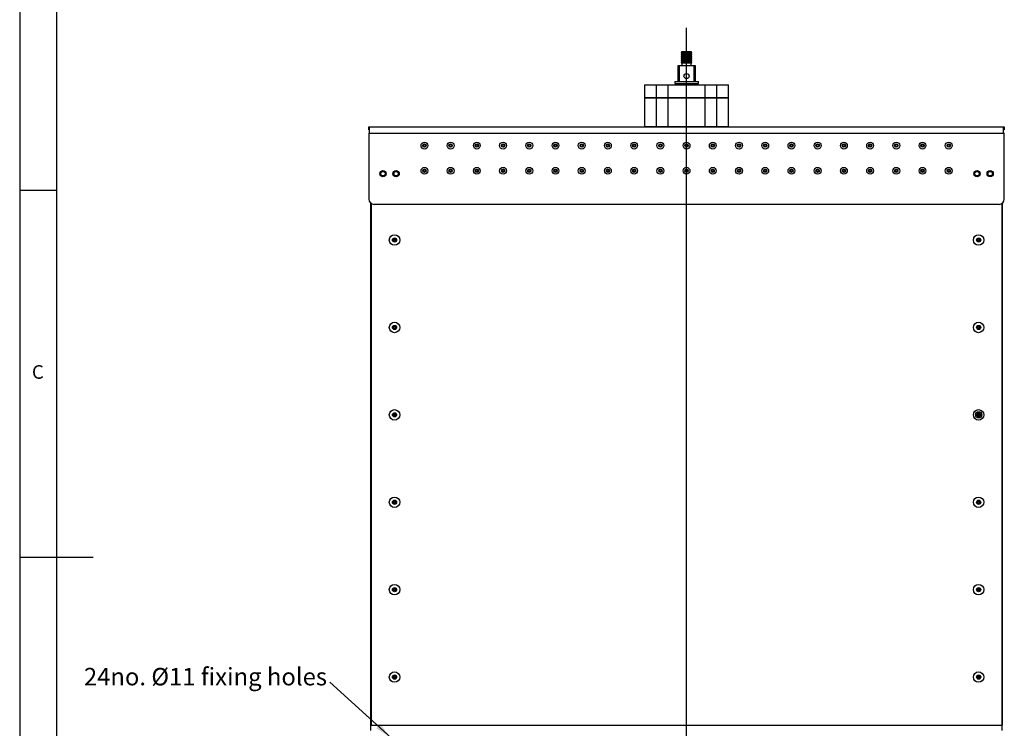
# Model space of a CAD drawing. Extents: x 5 to 415, y 5 to 292.
# Drawn here: x 5 to 139, y 125 to 222 of the extents above; entities that cross this region are included whole.
import ezdxf

# ---------------------------------------------------------------- set-up
doc = ezdxf.new("R2010")
doc.units = 0
doc.linetypes.add('SLD-SOLID', pattern=[0])
doc.layers.get('0').update_dxf_attribs({"linetype": 'CONTINUOUS'})
doc.styles.add('SLDTEXTSTYLE0', font='TXT', dxfattribs={"width": 0.75})
doc.dimstyles.new('SLDDIMSTYLE2', dxfattribs={"dimtxt": 0.18, "dimasz": 2.38125, "dimexe": 0, "dimexo": 0.0625, "dimgap": 0, "dimtad": 0, "dimtih": 1, "dimtoh": 1, "dimdec": 0, "dimrnd": 1e-09, "dimzin": 0, "dimtxsty": 'STANDARD', "dimsah": 1, "dimcen": 0.09, "dimazin": 3, "dimtfac": 2.38125, "dimtdec": 0, "dimtofl": 0, "dimtmove": 0, "dimatfit": 3, "dimtolj": 1, "dimtzin": 0})

# ---------------------------------------------------------------- blocks, each defined once
blk = doc.blocks.new('SW_NOTE_0_2')
at = {"color": 0, "linetype": 'CONTINUOUS', "insert": (-33.51, 1.95), "char_height": 2.3813, "attachment_point": 1, "style": 'SLDTEXTSTYLE0'}
blk.add_mtext('24no. Ø11 fixing holes', dxfattribs=at)
blk = doc.blocks.new('SW_CENTERMARKSYMBOL_0')
at = {"color": 0, "linetype": 'SLD-SOLID'}
blk.add_line((0, 0.36), (0, 137.84), dxfattribs=at)

msp = doc.modelspace()

# ---------------------------------------------------------------- linework, layer by layer
at = {"color": 7, "linetype": 'SLD-SOLID'}
for p, q in [((5, 292), (5, 5)), ((10, 287), (10, 10)), ((95.226, 217.339), (95.136, 217.25)), ((95.172, 217.392), (95.226, 217.339)), ((95.172, 217.392), (95.851, 217.392)), ((96.476, 217.339), (95.226, 217.339)), ((95.851, 217.392), (96.529, 217.392)), ((96.476, 217.339), (96.529, 217.392)), ((96.565, 217.25), (96.476, 217.339)), ((95.136, 217.25), (95.226, 217.16)), ((95.744, 217.25), (95.136, 217.25)), ((95.226, 217.16), (95.136, 217.071)), ((95.136, 217.071), (95.226, 216.982)), ((95.676, 217.071), (95.136, 217.071)), ((95.226, 216.982), (95.136, 216.892)), ((95.136, 216.892), (95.226, 216.803)), ((96.565, 216.892), (95.136, 216.892)), ((95.226, 216.803), (95.136, 216.714)), ((95.136, 216.714), (95.226, 216.625)), ((96.565, 216.714), (95.136, 216.714)), ((95.226, 216.625), (95.136, 216.535)), ((95.136, 216.535), (95.226, 216.446)), ((96.565, 216.535), (95.136, 216.535)), ((95.226, 216.446), (95.136, 216.357)), ((95.136, 216.357), (95.226, 216.267)), ((96.565, 216.357), (95.136, 216.357)), ((95.226, 216.267), (95.136, 216.178)), ((95.136, 216.178), (95.226, 216.089)), ((96.565, 216.178), (95.136, 216.178)), ((95.226, 216.089), (95.136, 216)), ((95.136, 216), (95.226, 215.91)), ((96.565, 216), (95.136, 216)), ((95.68, 217.16), (95.226, 217.16)), ((95.723, 216.982), (95.226, 216.982)), ((96.476, 216.803), (95.226, 216.803)), ((96.476, 216.625), (95.226, 216.625)), ((96.476, 216.446), (95.226, 216.446)), ((96.476, 216.267), (95.226, 216.267)), ((96.476, 216.089), (95.226, 216.089)), ((96.565, 217.25), (95.958, 217.25)), ((96.476, 216.982), (95.978, 216.982)), ((96.476, 217.16), (96.021, 217.16)), ((96.565, 217.071), (96.026, 217.071)), ((96.476, 217.16), (96.565, 217.25)), ((96.565, 217.071), (96.476, 217.16)), ((96.476, 216.982), (96.565, 217.071)), ((96.565, 216.892), (96.476, 216.982)), ((96.476, 216.803), (96.565, 216.892)), ((96.565, 216.714), (96.476, 216.803)), ((96.476, 216.625), (96.565, 216.714)), ((96.565, 216.535), (96.476, 216.625)), ((96.476, 216.446), (96.565, 216.535)), ((96.565, 216.357), (96.476, 216.446)), ((96.476, 216.267), (96.565, 216.357)), ((96.565, 216.178), (96.476, 216.267)), ((96.476, 216.089), (96.565, 216.178)), ((96.565, 216), (96.476, 216.089)), ((96.476, 215.91), (96.565, 216)), ((94.69, 213.321), (94.69, 215.464)), ((94.69, 215.464), (94.833, 215.464)), ((94.833, 215.464), (94.833, 213.321)), ((94.833, 215.464), (96.869, 215.464)), ((95.226, 215.91), (95.136, 215.821)), ((96.565, 215.821), (95.136, 215.821)), ((96.476, 215.91), (95.226, 215.91)), ((95.226, 215.821), (95.226, 215.464)), ((96.565, 215.821), (96.476, 215.91)), ((96.476, 215.464), (96.476, 215.821)), ((96.869, 213.321), (96.869, 215.464)), ((96.869, 215.464), (97.011, 215.464)), ((97.011, 215.464), (97.011, 213.321)), ((94.244, 213.321), (94.244, 213.035)), ((94.244, 213.321), (95.789, 213.321)), ((95.789, 213.321), (97.458, 213.321)), ((97.458, 213.035), (97.458, 213.321)), ((90.172, 212.857), (90.136, 212.821)), ((90.136, 212.821), (90.136, 211.107)), ((91.77, 212.821), (90.136, 212.821)), ((90.172, 212.857), (91.795, 212.857)), ((91.795, 212.857), (91.77, 212.821)), ((93.3, 212.821), (91.77, 212.821)), ((91.77, 211.107), (91.77, 212.821)), ((91.795, 212.857), (93.3, 212.857)), ((93.3, 212.857), (93.3, 212.821)), ((93.3, 212.857), (98.401, 212.857)), ((93.3, 212.821), (93.3, 211.107)), ((98.401, 212.821), (93.3, 212.821)), ((94.244, 213.035), (95.789, 213.035)), ((94.422, 213.035), (94.422, 212.857)), ((95.789, 213.035), (97.458, 213.035)), ((97.279, 212.857), (97.279, 213.035)), ((98.401, 212.821), (98.401, 212.857)), ((98.401, 212.857), (99.906, 212.857)), ((98.401, 211.107), (98.401, 212.821)), ((99.932, 212.821), (98.401, 212.821)), ((99.932, 212.821), (99.906, 212.857)), ((99.906, 212.857), (101.529, 212.857)), ((99.932, 212.821), (99.932, 211.107)), ((101.565, 212.821), (99.932, 212.821)), ((101.565, 212.821), (101.529, 212.857)), ((101.565, 211.107), (101.565, 212.821)), ((90.136, 211.107), (90.172, 211.071)), ((90.136, 211.107), (91.77, 211.107)), ((90.172, 211.071), (90.136, 211.035)), ((90.136, 211.035), (90.136, 207.178)), ((91.77, 211.035), (90.136, 211.035)), ((90.172, 211.071), (91.795, 211.071)), ((91.77, 211.107), (93.3, 211.107)), ((91.77, 211.107), (91.795, 211.071)), ((91.795, 211.071), (91.77, 211.035)), ((93.3, 211.035), (91.77, 211.035)), ((91.77, 207.178), (91.77, 211.035)), ((91.795, 211.071), (93.3, 211.071)), ((93.3, 211.107), (93.3, 211.071)), ((93.3, 211.107), (98.401, 211.107)), ((93.3, 211.071), (93.3, 211.035)), ((93.3, 211.071), (98.401, 211.071)), ((93.3, 211.035), (93.3, 207.178)), ((98.401, 211.035), (93.3, 211.035)), ((98.401, 211.071), (98.401, 211.107)), ((98.401, 211.107), (99.932, 211.107)), ((98.401, 211.035), (98.401, 211.071)), ((98.401, 211.071), (99.906, 211.071)), ((98.401, 207.178), (98.401, 211.035)), ((99.932, 211.035), (98.401, 211.035)), ((99.906, 211.071), (99.932, 211.107)), ((99.932, 211.035), (99.906, 211.071)), ((99.906, 211.071), (101.529, 211.071)), ((99.932, 211.107), (101.565, 211.107)), ((99.932, 211.035), (99.932, 207.178)), ((101.565, 211.035), (99.932, 211.035)), ((101.529, 211.071), (101.565, 211.107)), ((101.565, 211.035), (101.529, 211.071)), ((101.565, 207.178), (101.565, 211.035)), ((52.565, 206.714), (52.565, 207.142)), ((52.565, 207.142), (52.619, 207.142)), ((52.619, 206.714), (52.565, 206.714)), ((52.619, 207.142), (52.619, 206.714)), ((52.619, 207.142), (52.672, 207.142)), ((52.619, 206.714), (52.672, 206.714)), ((52.672, 207.142), (139.029, 207.142)), ((52.672, 206.285), (52.672, 207.142)), ((90.136, 207.178), (90.172, 207.142)), ((90.136, 207.178), (91.77, 207.178)), ((91.77, 207.178), (93.3, 207.178)), ((91.77, 207.178), (91.795, 207.142)), ((93.3, 207.178), (93.3, 207.142)), ((93.3, 207.178), (98.401, 207.178)), ((98.401, 207.142), (98.401, 207.178)), ((98.401, 207.178), (99.932, 207.178)), ((99.906, 207.142), (99.932, 207.178)), ((99.932, 207.178), (101.565, 207.178)), ((101.529, 207.142), (101.565, 207.178)), ((139.029, 206.285), (139.029, 207.142)), ((139.029, 207.142), (139.083, 207.142)), ((139.029, 206.714), (139.083, 206.714)), ((139.083, 206.714), (139.083, 207.142)), ((139.083, 207.142), (139.136, 207.142)), ((139.136, 206.714), (139.083, 206.714)), ((139.136, 207.142), (139.136, 206.714)), ((52.565, 206.232), (52.565, 197.285)), ((52.619, 206.285), (52.672, 206.285)), ((52.672, 206.285), (139.029, 206.285)), ((139.029, 206.285), (139.083, 206.285)), ((139.136, 197.285), (139.136, 206.232)), ((5, 198.5), (10, 198.5)), ((52.851, 125.642), (52.851, 196.714)), ((52.865, 196.703), (52.865, 125.642)), ((138.422, 196.571), (53.279, 196.571)), ((138.836, 125.642), (138.836, 196.703)), ((138.851, 196.714), (138.851, 125.642)), ((55.987, 191.847), (55.985, 191.785)), ((56.051, 191.82), (55.998, 191.853)), ((56.141, 191.848), (56.086, 191.819)), ((56.15, 191.78), (56.152, 191.842)), ((135.535, 191.83), (135.544, 191.769)), ((135.603, 191.815), (135.545, 191.838)), ((135.686, 191.86), (135.638, 191.821)), ((135.707, 191.794), (135.698, 191.856)), ((55.966, 191.754), (55.911, 191.725)), ((55.911, 191.713), (55.964, 191.68)), ((55.98, 191.648), (55.979, 191.586)), ((55.989, 191.58), (56.044, 191.609)), ((56.08, 191.608), (56.132, 191.575)), ((56.143, 191.581), (56.145, 191.643)), ((56.164, 191.673), (56.219, 191.703)), ((56.219, 191.715), (56.167, 191.748)), ((135.532, 191.735), (135.483, 191.696)), ((135.485, 191.684), (135.543, 191.662)), ((135.566, 191.634), (135.575, 191.572)), ((135.587, 191.568), (135.635, 191.607)), ((135.67, 191.612), (135.728, 191.59)), ((135.738, 191.598), (135.729, 191.659)), ((135.788, 191.744), (135.73, 191.766)), ((135.741, 191.693), (135.79, 191.732)), ((55.966, 179.85), (55.911, 179.82)), ((55.911, 179.808), (55.964, 179.775)), ((55.98, 179.744), (55.979, 179.681)), ((55.987, 179.942), (55.985, 179.88)), ((56.051, 179.915), (55.998, 179.948)), ((56.141, 179.943), (56.086, 179.914)), ((56.15, 179.875), (56.152, 179.937)), ((56.164, 179.769), (56.219, 179.798)), ((56.219, 179.81), (56.167, 179.843)), ((135.482, 179.819), (135.533, 179.782)), ((135.541, 179.857), (135.484, 179.831)), ((135.547, 179.75), (135.541, 179.688)), ((135.568, 179.947), (135.562, 179.886)), ((135.63, 179.916), (135.579, 179.953)), ((135.722, 179.938), (135.665, 179.912)), ((135.726, 179.868), (135.732, 179.93)), ((135.732, 179.762), (135.789, 179.787)), ((135.791, 179.799), (135.74, 179.836)), ((55.989, 179.675), (56.044, 179.704)), ((56.08, 179.703), (56.132, 179.67)), ((56.143, 179.676), (56.145, 179.738)), ((135.551, 179.681), (135.608, 179.706)), ((135.643, 179.702), (135.694, 179.666)), ((135.705, 179.671), (135.711, 179.733)), ((55.966, 167.945), (55.911, 167.915)), ((55.911, 167.903), (55.964, 167.87)), ((55.98, 167.839), (55.979, 167.777)), ((55.987, 168.037), (55.985, 167.975)), ((55.989, 167.77), (56.044, 167.799)), ((56.051, 168.01), (55.998, 168.043)), ((56.08, 167.798), (56.132, 167.766)), ((56.141, 168.039), (56.086, 168.009)), ((56.143, 167.771), (56.145, 167.834)), ((56.15, 167.97), (56.152, 168.032)), ((56.164, 167.864), (56.219, 167.893)), ((56.219, 167.906), (56.167, 167.939)), ((135.482, 167.914), (135.533, 167.878)), ((135.541, 167.952), (135.484, 167.927)), ((135.547, 167.845), (135.541, 167.783)), ((135.551, 167.776), (135.608, 167.801)), ((135.568, 168.043), (135.562, 167.981)), ((135.63, 168.011), (135.579, 168.048)), ((135.643, 167.798), (135.694, 167.761)), ((135.722, 168.033), (135.665, 168.007)), ((135.705, 167.766), (135.711, 167.828)), ((135.726, 167.964), (135.732, 168.026)), ((135.732, 167.857), (135.789, 167.882)), ((135.791, 167.894), (135.74, 167.931)), ((55.966, 156.04), (55.911, 156.011)), ((55.911, 155.998), (55.964, 155.965)), ((55.98, 155.934), (55.979, 155.872)), ((55.987, 156.133), (55.985, 156.07)), ((55.989, 155.865), (56.044, 155.895)), ((56.051, 156.106), (55.998, 156.138)), ((56.08, 155.894), (56.132, 155.861)), ((56.141, 156.134), (56.086, 156.105)), ((56.143, 155.867), (56.145, 155.929)), ((56.15, 156.065), (56.152, 156.127)), ((56.164, 155.959), (56.219, 155.989)), ((56.219, 156.001), (56.167, 156.034)), ((135.482, 156.009), (135.533, 155.973)), ((135.541, 156.047), (135.484, 156.022)), ((135.547, 155.94), (135.541, 155.878)), ((135.551, 155.871), (135.608, 155.896)), ((135.568, 156.138), (135.562, 156.076)), ((135.63, 156.106), (135.579, 156.143)), ((135.643, 155.893), (135.694, 155.856)), ((135.722, 156.128), (135.665, 156.103)), ((135.705, 155.861), (135.711, 155.923)), ((135.726, 156.059), (135.732, 156.121)), ((135.732, 155.952), (135.789, 155.977)), ((135.791, 155.99), (135.74, 156.026)), ((5, 148.5), (15, 148.5)), ((55.966, 144.135), (55.911, 144.106)), ((55.911, 144.094), (55.964, 144.061)), ((55.98, 144.029), (55.979, 143.967)), ((55.987, 144.228), (55.985, 144.166)), ((55.989, 143.96), (56.044, 143.99)), ((56.051, 144.201), (55.998, 144.234)), ((56.08, 143.989), (56.132, 143.956)), ((56.141, 144.229), (56.086, 144.2)), ((56.143, 143.962), (56.145, 144.024)), ((56.15, 144.16), (56.152, 144.223)), ((56.164, 144.054), (56.219, 144.084)), ((56.219, 144.096), (56.167, 144.129)), ((135.482, 144.104), (135.533, 144.068)), ((135.54, 144.142), (135.484, 144.117)), ((135.547, 144.035), (135.541, 143.973)), ((135.551, 143.966), (135.608, 143.992)), ((135.568, 144.233), (135.561, 144.171)), ((135.629, 144.202), (135.579, 144.238)), ((135.644, 143.988), (135.694, 143.952)), ((135.722, 144.223), (135.665, 144.198)), ((135.705, 143.957), (135.712, 144.019)), ((135.725, 144.154), (135.732, 144.216)), ((135.733, 144.048), (135.789, 144.073)), ((135.791, 144.085), (135.74, 144.122)), ((55.911, 132.2), (55.961, 132.163)), ((55.969, 132.237), (55.912, 132.212)), ((55.976, 132.131), (55.97, 132.069)), ((55.98, 132.061), (56.037, 132.087)), ((55.996, 132.328), (55.99, 132.266)), ((56.058, 132.297), (56.008, 132.333)), ((56.072, 132.083), (56.123, 132.047)), ((56.15, 132.319), (56.094, 132.293)), ((56.134, 132.052), (56.14, 132.114)), ((56.154, 132.25), (56.16, 132.311)), ((56.161, 132.143), (56.218, 132.168)), ((56.219, 132.181), (56.169, 132.217)), ((135.482, 132.2), (135.533, 132.163)), ((135.54, 132.237), (135.484, 132.212)), ((135.547, 132.131), (135.541, 132.069)), ((135.551, 132.061), (135.608, 132.087)), ((135.568, 132.328), (135.561, 132.266)), ((135.629, 132.297), (135.579, 132.333)), ((135.644, 132.083), (135.694, 132.047)), ((135.722, 132.319), (135.665, 132.293)), ((135.705, 132.052), (135.712, 132.114)), ((135.725, 132.25), (135.732, 132.311)), ((135.733, 132.143), (135.789, 132.168)), ((135.791, 132.181), (135.74, 132.217)), ((52.851, 124.928), (52.851, 125.642)), ((52.851, 125.642), (138.851, 125.642)), ((138.851, 124.928), (138.851, 125.642))]:
    msp.add_line(p, q, dxfattribs=at)
at = {"color": 7, "linetype": 'SLD-SOLID', "flags": 128}
for points in [[(95.68, 217.16), (95.672, 217.106), (95.676, 217.071)], [(95.676, 217.071), (95.697, 217.016), (95.723, 216.982)], [(95.744, 217.25), (95.705, 217.21), (95.68, 217.16)], [(96.021, 217.16), (95.983, 217.226), (95.958, 217.25)], [(95.978, 216.982), (96.008, 217.022), (96.026, 217.071)], [(96.026, 217.071), (96.024, 217.148), (96.021, 217.16)]]:
    msp.add_lwpolyline(points, dxfattribs=at)
at = {"color": 7, "linetype": 'SLD-SOLID'}
for centre, radius in [((95.851, 214.035), 0.357), ((60.136, 204.571), 0.464), ((60.136, 204.571), 0.463), ((60.136, 204.571), 0.229), ((60.136, 204.571), 0.15), ((60.136, 204.571), 0.143), ((63.708, 204.571), 0.464), ((63.708, 204.571), 0.463), ((63.708, 204.571), 0.229), ((63.708, 204.571), 0.15), ((63.708, 204.571), 0.143), ((67.279, 204.571), 0.464), ((67.279, 204.571), 0.463), ((67.279, 204.571), 0.229), ((67.279, 204.571), 0.15), ((67.279, 204.571), 0.143), ((70.851, 204.571), 0.464), ((70.851, 204.571), 0.463), ((70.851, 204.571), 0.229), ((70.851, 204.571), 0.15), ((70.851, 204.571), 0.143), ((74.422, 204.571), 0.464), ((74.422, 204.571), 0.463), ((74.422, 204.571), 0.229), ((74.422, 204.571), 0.15), ((74.422, 204.571), 0.143), ((77.994, 204.571), 0.464), ((77.994, 204.571), 0.463), ((77.994, 204.571), 0.229), ((77.994, 204.571), 0.15), ((77.994, 204.571), 0.143), ((81.565, 204.571), 0.464), ((81.565, 204.571), 0.463), ((81.565, 204.571), 0.229), ((81.565, 204.571), 0.15), ((81.565, 204.571), 0.143), ((85.136, 204.571), 0.464), ((85.136, 204.571), 0.463), ((85.136, 204.571), 0.229), ((85.136, 204.571), 0.15), ((85.136, 204.571), 0.143), ((88.708, 204.571), 0.464), ((88.708, 204.571), 0.463), ((88.708, 204.571), 0.229), ((88.708, 204.571), 0.15), ((88.708, 204.571), 0.143), ((92.279, 204.571), 0.464), ((92.279, 204.571), 0.463), ((92.279, 204.571), 0.229), ((92.279, 204.571), 0.15), ((92.279, 204.571), 0.143), ((95.851, 204.571), 0.464), ((95.851, 204.571), 0.463), ((95.851, 204.571), 0.229), ((95.851, 204.571), 0.15), ((95.851, 204.571), 0.143), ((99.422, 204.571), 0.464), ((99.422, 204.571), 0.463), ((99.422, 204.571), 0.229), ((99.422, 204.571), 0.15), ((99.422, 204.571), 0.143), ((102.994, 204.571), 0.464), ((102.994, 204.571), 0.463), ((102.994, 204.571), 0.229), ((102.994, 204.571), 0.15), ((102.994, 204.571), 0.143), ((106.565, 204.571), 0.464), ((106.565, 204.571), 0.463), ((106.565, 204.571), 0.229), ((106.565, 204.571), 0.15), ((106.565, 204.571), 0.143), ((110.136, 204.571), 0.464), ((110.136, 204.571), 0.463), ((110.136, 204.571), 0.229), ((110.136, 204.571), 0.15), ((110.136, 204.571), 0.143), ((113.708, 204.571), 0.464), ((113.708, 204.571), 0.463), ((113.708, 204.571), 0.229), ((113.708, 204.571), 0.15), ((113.708, 204.571), 0.143), ((117.279, 204.571), 0.464), ((117.279, 204.571), 0.463), ((117.279, 204.571), 0.229), ((117.279, 204.571), 0.15), ((117.279, 204.571), 0.143), ((120.851, 204.571), 0.464), ((120.851, 204.571), 0.463), ((120.851, 204.571), 0.229), ((120.851, 204.571), 0.15), ((120.851, 204.571), 0.143), ((124.422, 204.571), 0.464), ((124.422, 204.571), 0.463), ((124.422, 204.571), 0.229), ((124.422, 204.571), 0.15), ((124.422, 204.571), 0.143), ((127.994, 204.571), 0.464), ((127.994, 204.571), 0.463), ((127.994, 204.571), 0.229), ((127.994, 204.571), 0.15), ((127.994, 204.571), 0.143), ((131.565, 204.571), 0.464), ((131.565, 204.571), 0.463), ((131.565, 204.571), 0.229), ((131.565, 204.571), 0.15), ((131.565, 204.571), 0.143), ((60.136, 201.142), 0.464), ((60.136, 201.142), 0.463), ((60.136, 201.142), 0.229), ((60.136, 201.142), 0.15), ((60.136, 201.142), 0.143), ((63.708, 201.142), 0.464), ((63.708, 201.142), 0.463), ((63.708, 201.142), 0.229), ((63.708, 201.142), 0.15), ((63.708, 201.142), 0.143), ((67.279, 201.142), 0.464), ((67.279, 201.142), 0.463), ((67.279, 201.142), 0.229), ((67.279, 201.142), 0.15), ((67.279, 201.142), 0.143), ((70.851, 201.142), 0.464), ((70.851, 201.142), 0.463), ((70.851, 201.142), 0.229), ((70.851, 201.142), 0.15), ((70.851, 201.142), 0.143), ((74.422, 201.142), 0.464), ((74.422, 201.142), 0.463), ((74.422, 201.142), 0.229), ((74.422, 201.142), 0.15), ((74.422, 201.142), 0.143), ((77.994, 201.142), 0.464), ((77.994, 201.142), 0.463), ((77.994, 201.142), 0.229), ((77.994, 201.142), 0.15), ((77.994, 201.142), 0.143), ((81.565, 201.142), 0.464), ((81.565, 201.142), 0.463), ((81.565, 201.142), 0.229), ((81.565, 201.142), 0.15), ((81.565, 201.142), 0.143), ((85.136, 201.142), 0.464), ((85.136, 201.142), 0.463), ((85.136, 201.142), 0.229), ((85.136, 201.142), 0.15), ((85.136, 201.142), 0.143), ((88.708, 201.142), 0.464), ((88.708, 201.142), 0.463), ((88.708, 201.142), 0.229), ((88.708, 201.142), 0.15), ((88.708, 201.142), 0.143), ((92.279, 201.142), 0.464), ((92.279, 201.142), 0.463), ((92.279, 201.142), 0.229), ((92.279, 201.142), 0.15), ((92.279, 201.142), 0.143), ((95.851, 201.142), 0.464), ((95.851, 201.142), 0.463), ((95.851, 201.142), 0.229), ((95.851, 201.142), 0.15), ((95.851, 201.142), 0.143), ((99.422, 201.142), 0.464), ((99.422, 201.142), 0.463), ((99.422, 201.142), 0.229), ((99.422, 201.142), 0.15), ((99.422, 201.142), 0.143), ((102.994, 201.142), 0.464), ((102.994, 201.142), 0.463), ((102.994, 201.142), 0.229), ((102.994, 201.142), 0.15), ((102.994, 201.142), 0.143), ((106.565, 201.142), 0.464), ((106.565, 201.142), 0.463), ((106.565, 201.142), 0.229), ((106.565, 201.142), 0.15), ((106.565, 201.142), 0.143), ((110.136, 201.142), 0.464), ((110.136, 201.142), 0.463), ((110.136, 201.142), 0.229), ((110.136, 201.142), 0.15), ((110.136, 201.142), 0.143), ((113.708, 201.142), 0.464), ((113.708, 201.142), 0.463), ((113.708, 201.142), 0.229), ((113.708, 201.142), 0.15), ((113.708, 201.142), 0.143), ((117.279, 201.142), 0.464), ((117.279, 201.142), 0.463), ((117.279, 201.142), 0.229), ((117.279, 201.142), 0.15), ((117.279, 201.142), 0.143), ((120.851, 201.142), 0.464), ((120.851, 201.142), 0.463), ((120.851, 201.142), 0.229), ((120.851, 201.142), 0.15), ((120.851, 201.142), 0.143), ((124.422, 201.142), 0.464), ((124.422, 201.142), 0.463), ((124.422, 201.142), 0.229), ((124.422, 201.142), 0.15), ((124.422, 201.142), 0.143), ((127.994, 201.142), 0.464), ((127.994, 201.142), 0.463), ((127.994, 201.142), 0.229), ((127.994, 201.142), 0.15), ((127.994, 201.142), 0.143), ((131.565, 201.142), 0.464), ((131.565, 201.142), 0.463), ((131.565, 201.142), 0.229), ((131.565, 201.142), 0.15), ((131.565, 201.142), 0.143), ((54.494, 200.75), 0.429), ((54.494, 200.75), 0.397), ((54.494, 200.75), 0.304), ((56.279, 200.75), 0.429), ((56.279, 200.75), 0.397), ((56.279, 200.75), 0.304), ((135.422, 200.75), 0.429), ((135.422, 200.75), 0.397), ((135.422, 200.75), 0.304), ((137.208, 200.75), 0.429), ((137.208, 200.75), 0.397), ((137.208, 200.75), 0.304), ((56.065, 191.714), 0.714), ((56.065, 191.714), 0.286), ((56.065, 191.714), 0.214), ((135.636, 191.714), 0.714), ((135.636, 191.714), 0.286), ((135.636, 191.714), 0.214), ((56.065, 179.809), 0.714), ((56.065, 179.809), 0.286), ((56.065, 179.809), 0.214), ((135.636, 179.809), 0.714), ((135.636, 179.809), 0.286), ((135.636, 179.809), 0.214), ((56.065, 167.904), 0.714), ((56.065, 167.904), 0.286), ((56.065, 167.904), 0.214), ((135.636, 167.904), 0.714), ((135.636, 167.904), 0.429), ((135.636, 167.904), 0.286), ((135.636, 167.904), 0.214), ((56.065, 156), 0.714), ((56.065, 156), 0.286), ((56.065, 156), 0.214), ((135.636, 156), 0.714), ((135.636, 156), 0.286), ((135.636, 156), 0.214), ((56.065, 144.095), 0.714), ((56.065, 144.095), 0.286), ((56.065, 144.095), 0.214), ((135.636, 144.095), 0.714), ((135.636, 144.095), 0.286), ((135.636, 144.095), 0.214), ((56.065, 132.19), 0.714), ((135.636, 132.19), 0.714), ((56.065, 132.19), 0.286), ((56.065, 132.19), 0.214), ((135.636, 132.19), 0.286), ((135.636, 132.19), 0.214)]:
    msp.add_circle(centre, radius, dxfattribs=at)
for centre, radius, start, end in [((95.851, 217.107), 0.179, 224.427, 315.573), ((95.851, 217.107), 0.179, 53.1301, 126.8699), ((52.619, 206.232), 0.0536, 90, 180), ((139.083, 206.232), 0.0536, 0, 90), ((53.279, 197.285), 0.714, 180, 270), ((138.422, 197.285), 0.714, 270, 0), ((55.994, 191.847), 0.00714, 58.1969, 178.1969), ((56.069, 191.85), 0.0357, 238.1969, 298.1969), ((56.144, 191.842), 0.00714, 358.1969, 118.1969), ((135.542, 191.831), 0.00714, 68.87059, 188.87059), ((135.615, 191.849), 0.0357, 248.87059, 308.87059), ((135.691, 191.854), 0.00714, 8.87059, 128.87059), ((55.914, 191.719), 0.00714, 118.1969, 238.1969), ((55.945, 191.649), 0.0357, 358.1969, 58.1969), ((55.949, 191.786), 0.0357, 298.1969, 358.1969), ((55.986, 191.586), 0.00714, 178.1969, 298.1969), ((56.061, 191.577), 0.0357, 58.1969, 118.1969), ((56.136, 191.581), 0.00714, 238.1969, 358.1969), ((56.181, 191.642), 0.0357, 118.1969, 178.1969), ((56.185, 191.778), 0.0357, 178.1969, 238.1969), ((56.216, 191.709), 0.00714, 298.1969, 58.1969), ((135.488, 191.691), 0.00714, 128.87059, 248.87059), ((135.509, 191.763), 0.0357, 308.87059, 8.87059), ((135.53, 191.628), 0.0357, 8.87059, 68.87059), ((135.582, 191.573), 0.00714, 188.87059, 308.87059), ((135.658, 191.579), 0.0357, 68.87059, 128.87059), ((135.743, 191.8), 0.0357, 188.87059, 248.87059), ((135.764, 191.665), 0.0357, 128.87059, 188.87059), ((135.731, 191.597), 0.00714, 248.87059, 8.87059), ((135.785, 191.737), 0.00714, 308.87059, 68.87059), ((55.914, 179.814), 0.00714, 118.1969, 238.1969), ((55.945, 179.745), 0.0357, 358.1969, 58.1969), ((55.949, 179.881), 0.0357, 298.1969, 358.1969), ((55.994, 179.942), 0.00714, 58.1969, 178.1969), ((56.069, 179.946), 0.0357, 238.1969, 298.1969), ((56.144, 179.937), 0.00714, 358.1969, 118.1969), ((56.181, 179.737), 0.0357, 118.1969, 178.1969), ((56.185, 179.874), 0.0357, 178.1969, 238.1969), ((56.216, 179.804), 0.00714, 298.1969, 58.1969), ((135.487, 179.825), 0.00714, 114.03015, 234.03015), ((135.512, 179.754), 0.0357, 354.03015, 54.03015), ((135.526, 179.889), 0.0357, 294.03015, 354.03015), ((135.575, 179.947), 0.00714, 54.03015, 174.03015), ((135.651, 179.945), 0.0357, 234.03015, 294.03015), ((135.747, 179.729), 0.0357, 114.03015, 174.03015), ((135.725, 179.931), 0.00714, 354.03015, 114.03015), ((135.761, 179.865), 0.0357, 174.03015, 234.03015), ((135.786, 179.793), 0.00714, 294.03015, 54.03015), ((55.986, 179.681), 0.00714, 178.1969, 298.1969), ((56.061, 179.673), 0.0357, 58.1969, 118.1969), ((56.136, 179.676), 0.00714, 238.1969, 358.1969), ((135.548, 179.687), 0.00714, 174.03015, 294.03015), ((135.622, 179.673), 0.0357, 54.03015, 114.03015), ((135.698, 179.672), 0.00714, 234.03015, 354.03015), ((55.914, 167.909), 0.00714, 118.1969, 238.1969), ((55.945, 167.84), 0.0357, 358.1969, 58.1969), ((55.949, 167.976), 0.0357, 298.1969, 358.1969), ((55.986, 167.776), 0.00714, 178.1969, 298.1969), ((55.994, 168.037), 0.00714, 58.1969, 178.1969), ((56.061, 167.768), 0.0357, 58.1969, 118.1969), ((56.069, 168.041), 0.0357, 238.1969, 298.1969), ((56.136, 167.772), 0.00714, 238.1969, 358.1969), ((56.144, 168.032), 0.00714, 358.1969, 118.1969), ((56.181, 167.832), 0.0357, 118.1969, 178.1969), ((56.185, 167.969), 0.0357, 178.1969, 238.1969), ((56.216, 167.9), 0.00714, 298.1969, 58.1969), ((135.487, 167.92), 0.00714, 114.03015, 234.03015), ((135.512, 167.849), 0.0357, 354.03015, 54.03015), ((135.526, 167.985), 0.0357, 294.03015, 354.03015), ((135.548, 167.782), 0.00714, 174.03015, 294.03015), ((135.575, 168.042), 0.00714, 54.03015, 174.03015), ((135.622, 167.769), 0.0357, 54.03015, 114.03015), ((135.651, 168.04), 0.0357, 234.03015, 294.03015), ((135.698, 167.767), 0.00714, 234.03015, 354.03015), ((135.747, 167.824), 0.0357, 114.03015, 174.03015), ((135.725, 168.026), 0.00714, 354.03015, 114.03015), ((135.761, 167.96), 0.0357, 174.03015, 234.03015), ((135.786, 167.889), 0.00714, 294.03015, 54.03015), ((55.914, 156.004), 0.00714, 118.1969, 238.1969), ((55.945, 155.935), 0.0357, 358.1969, 58.1969), ((55.949, 156.072), 0.0357, 298.1969, 358.1969), ((55.986, 155.872), 0.00714, 178.1969, 298.1969), ((55.994, 156.132), 0.00714, 58.1969, 178.1969), ((56.061, 155.863), 0.0357, 58.1969, 118.1969), ((56.069, 156.136), 0.0357, 238.1969, 298.1969), ((56.136, 155.867), 0.00714, 238.1969, 358.1969), ((56.144, 156.128), 0.00714, 358.1969, 118.1969), ((56.181, 155.928), 0.0357, 118.1969, 178.1969), ((56.185, 156.064), 0.0357, 178.1969, 238.1969), ((56.216, 155.995), 0.00714, 298.1969, 58.1969), ((135.487, 156.015), 0.00714, 114.03015, 234.03015), ((135.512, 155.944), 0.0357, 354.03015, 54.03015), ((135.526, 156.08), 0.0357, 294.03015, 354.03015), ((135.548, 155.878), 0.00714, 174.03015, 294.03015), ((135.575, 156.137), 0.00714, 54.03015, 174.03015), ((135.622, 155.864), 0.0357, 54.03015, 114.03015), ((135.651, 156.135), 0.0357, 234.03015, 294.03015), ((135.698, 155.862), 0.00714, 234.03015, 354.03015), ((135.747, 155.919), 0.0357, 114.03015, 174.03015), ((135.725, 156.122), 0.00714, 354.03015, 114.03015), ((135.761, 156.055), 0.0357, 174.03015, 234.03015), ((135.786, 155.984), 0.00714, 294.03015, 54.03015), ((55.914, 144.1), 0.00714, 118.1969, 238.1969), ((55.945, 144.03), 0.0357, 358.1969, 58.1969), ((55.949, 144.167), 0.0357, 298.1969, 358.1969), ((55.986, 143.967), 0.00714, 178.1969, 298.1969), ((55.994, 144.228), 0.00714, 58.1969, 178.1969), ((56.061, 143.958), 0.0357, 58.1969, 118.1969), ((56.069, 144.231), 0.0357, 238.1969, 298.1969), ((56.136, 143.962), 0.00714, 238.1969, 358.1969), ((56.144, 144.223), 0.00714, 358.1969, 118.1969), ((56.181, 144.023), 0.0357, 118.1969, 178.1969), ((56.185, 144.159), 0.0357, 178.1969, 238.1969), ((56.216, 144.09), 0.00714, 298.1969, 58.1969), ((135.487, 144.11), 0.00714, 114.1499, 234.1499), ((135.512, 144.039), 0.0357, 354.1499, 54.1499), ((135.526, 144.175), 0.0357, 294.1499, 354.1499), ((135.548, 143.973), 0.00714, 174.1499, 294.1499), ((135.575, 144.232), 0.00714, 54.1499, 174.1499), ((135.623, 143.959), 0.0357, 54.1499, 114.1499), ((135.65, 144.231), 0.0357, 234.1499, 294.1499), ((135.698, 143.957), 0.00714, 234.1499, 354.1499), ((135.747, 144.015), 0.0357, 114.1499, 174.1499), ((135.725, 144.217), 0.00714, 354.1499, 114.1499), ((135.761, 144.151), 0.0357, 174.1499, 234.1499), ((135.786, 144.079), 0.00714, 294.1499, 54.1499), ((55.915, 132.205), 0.00714, 114.1499, 234.1499), ((55.941, 132.134), 0.0357, 354.1499, 54.1499), ((55.954, 132.27), 0.0357, 294.1499, 354.1499), ((55.977, 132.068), 0.00714, 174.1499, 294.1499), ((56.003, 132.328), 0.00714, 54.1499, 174.1499), ((56.051, 132.054), 0.0357, 54.1499, 114.1499), ((56.079, 132.326), 0.0357, 234.1499, 294.1499), ((56.127, 132.053), 0.00714, 234.1499, 354.1499), ((56.176, 132.11), 0.0357, 114.1499, 174.1499), ((56.153, 132.312), 0.00714, 354.1499, 114.1499), ((56.19, 132.246), 0.0357, 174.1499, 234.1499), ((56.215, 132.175), 0.00714, 294.1499, 54.1499), ((135.487, 132.205), 0.00714, 114.1499, 234.1499), ((135.512, 132.134), 0.0357, 354.1499, 54.1499), ((135.526, 132.27), 0.0357, 294.1499, 354.1499), ((135.548, 132.068), 0.00714, 174.1499, 294.1499), ((135.575, 132.328), 0.00714, 54.1499, 174.1499), ((135.623, 132.054), 0.0357, 54.1499, 114.1499), ((135.65, 132.326), 0.0357, 234.1499, 294.1499), ((135.698, 132.053), 0.00714, 234.1499, 354.1499), ((135.747, 132.11), 0.0357, 114.1499, 174.1499), ((135.725, 132.312), 0.00714, 354.1499, 114.1499), ((135.761, 132.246), 0.0357, 174.1499, 234.1499), ((135.786, 132.175), 0.00714, 294.1499, 54.1499)]:
    msp.add_arc(centre, radius, start, end, dxfattribs=at)

# ---------------------------------------------------------------- block references
at = {"color": 7, "linetype": 'CONTINUOUS'}
for name, p in [('SW_CENTERMARKSYMBOL_0', (95.851, 82.785)), ('SW_NOTE_0_2', (47.258, 131.49))]:
    msp.add_blockref(name, p, dxfattribs=at)

# ---------------------------------------------------------------- texts
at = {"color": 7, "linetype": 'CONTINUOUS', "insert": (6.667, 174.668), "char_height": 1.852, "attachment_point": 1, "style": 'SLDTEXTSTYLE0'}
msp.add_mtext('C', dxfattribs=at)

# ---------------------------------------------------------------- leaders
at = {"color": 7, "linetype": 'CONTINUOUS'}
msp.add_leader([(55.604, 123.895), (47.258, 131.49)], dimstyle='SLDDIMSTYLE2', dxfattribs=at)

doc.saveas('drawing.dxf')
